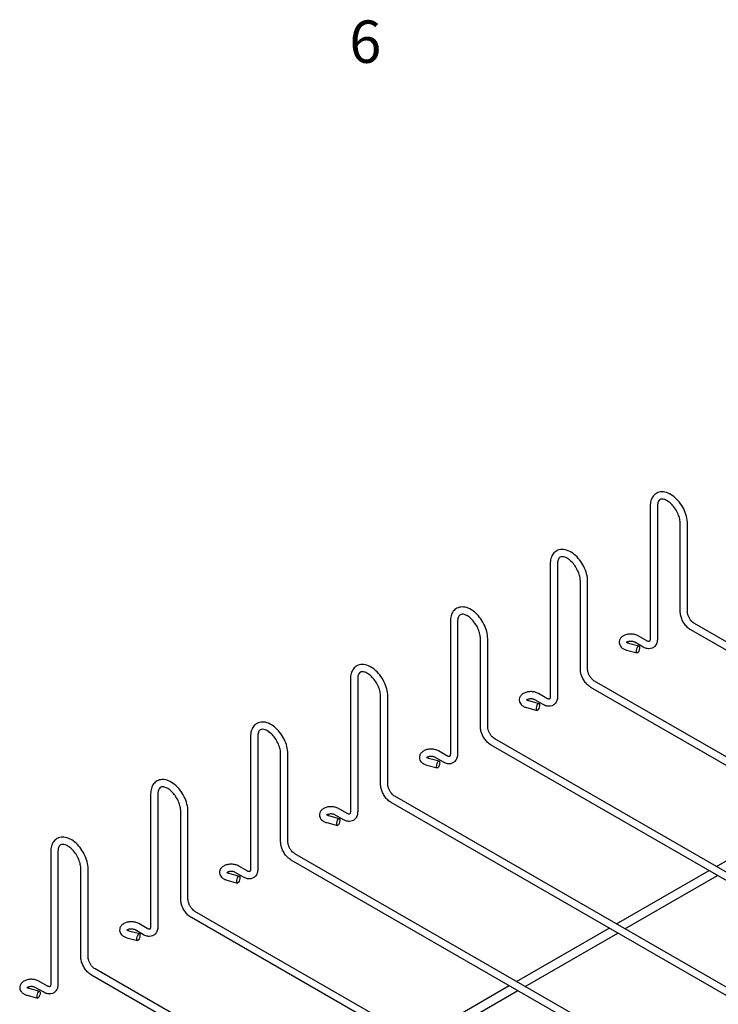
# Model space of a CAD drawing. Units: inches. Extents: x 1 to 170, y 3 to 107.
# Drawn here: x 43 to 63, y 79 to 107 of the extents above; entities that cross this region are included whole.
import ezdxf

# ---------------------------------------------------------------- set-up
doc = ezdxf.new("R2010")
doc.units = ezdxf.units.IN
doc.header["$LTSCALE"] = 5
doc.header["$MEASUREMENT"] = 0
doc.layers.add('Border (ANSI)', color=7, linetype='Continuous', lineweight=25)
doc.layers.add('Visible (ANSI)', color=7, linetype='Continuous', lineweight=25)
doc.styles.add('Note Text (ANSI)', font='arial.ttf')

# ---------------------------------------------------------------- blocks, each defined once
blk = doc.blocks.new('Borders Default Border')
at = {"layer": 'Border (ANSI)', "insert": (10.545, 21.036), "char_height": 0.24, "attachment_point": 7, "style": 'Note Text (ANSI)'}
blk.add_mtext('6', dxfattribs=at)

msp = doc.modelspace()

# ---------------------------------------------------------------- linework, layer by layer
at = {"layer": 'Visible (ANSI)'}
for p, q in [((61.244, 93.0014), (61.244, 89.2489)), ((61.449, 93.0014), (61.449, 89.2489)), ((62.096, 90.0214), (62.096, 92.5108)), ((62.301, 90.0214), (62.301, 92.5108)), ((58.4156, 91.3726), (58.4156, 87.6201)), ((58.6206, 91.3726), (58.6206, 87.6201)), ((59.2676, 88.3926), (59.2676, 90.882)), ((59.4726, 88.3926), (59.4726, 90.882)), ((55.5871, 89.7439), (55.5871, 85.9913)), ((55.7921, 89.7439), (55.7921, 85.9913)), ((72.28, 83.8094), (62.3966, 89.5008)), ((72.6151, 83.8529), (62.4989, 89.6785)), ((56.4391, 86.7638), (56.4391, 89.2532)), ((56.6441, 86.7638), (56.6441, 89.2532)), ((61.1484, 89.193), (60.9079, 89.3315)), ((60.5734, 88.9323), (60.8726, 88.8521)), ((60.6265, 89.1303), (60.9257, 89.0501)), ((61.0461, 89.0154), (60.8056, 89.1539)), ((52.7587, 88.1151), (52.7587, 84.3625)), ((52.9637, 88.1151), (52.9637, 84.3625)), ((69.4515, 82.1806), (59.5682, 87.872)), ((69.7867, 82.2242), (59.6705, 88.0497)), ((53.6107, 85.135), (53.6107, 87.6244)), ((53.8157, 85.135), (53.8157, 87.6244)), ((58.2177, 87.3866), (57.9772, 87.5251)), ((58.32, 87.5642), (58.0795, 87.7027)), ((57.745, 87.3035), (58.0442, 87.2233)), ((57.798, 87.5015), (58.0972, 87.4213)), ((49.9303, 86.4863), (49.9303, 82.7337)), ((50.1353, 86.4863), (50.1353, 82.7337)), ((66.9582, 80.5954), (56.842, 86.4209)), ((66.6231, 80.5518), (56.7397, 86.2432)), ((50.7823, 83.5062), (50.7823, 85.9957)), ((50.9873, 83.5062), (50.9873, 85.9957)), ((54.9696, 85.8727), (55.2688, 85.7926)), ((55.3892, 85.7578), (55.1488, 85.8963)), ((55.4915, 85.9355), (55.2511, 86.0739)), ((54.9166, 85.6747), (55.2158, 85.5945)), ((47.1019, 84.8575), (47.1019, 81.1049)), ((47.3069, 84.8575), (47.3069, 81.1049)), ((64.1298, 78.9666), (54.0136, 84.7921)), ((63.7947, 78.923), (53.9113, 84.6145)), ((47.9539, 81.8774), (47.9539, 84.3669)), ((48.1589, 81.8774), (48.1589, 84.3669)), ((52.1412, 84.2439), (52.4404, 84.1638)), ((52.5608, 84.129), (52.3203, 84.2675)), ((52.6631, 84.3067), (52.4226, 84.4452)), ((63.1185, 82.8065), (65.7415, 84.317)), ((52.0881, 84.0459), (52.3873, 83.9658)), ((44.2734, 83.2287), (44.2734, 79.4762)), ((44.4784, 83.2287), (44.4784, 79.4762)), ((61.3014, 77.3378), (51.1852, 83.1633)), ((49.8347, 82.6779), (49.5942, 82.8164)), ((60.9663, 77.2942), (51.0829, 82.9857)), ((45.1254, 80.2487), (45.1254, 82.7381)), ((45.3304, 80.2487), (45.3304, 82.7381)), ((49.3127, 82.6151), (49.612, 82.535)), ((49.7324, 82.5002), (49.4919, 82.6387)), ((60.2901, 81.1777), (62.9131, 82.6882)), ((60.5305, 81.0393), (63.1536, 82.5498)), ((49.2597, 82.4171), (49.5589, 82.337)), ((58.4729, 75.709), (48.3568, 81.5345)), ((47.0063, 81.0491), (46.7658, 81.1876)), ((58.1378, 75.6654), (48.2545, 81.3569)), ((46.4843, 80.9864), (46.7835, 80.9062)), ((46.904, 80.8715), (46.6635, 81.01)), ((57.4616, 79.549), (60.0847, 81.0595)), ((57.7021, 79.4105), (60.3251, 80.921)), ((46.4313, 80.7883), (46.7305, 80.7082)), ((55.3094, 74.0367), (45.426, 79.7281)), ((55.6445, 74.0802), (45.5283, 79.9058)), ((44.1778, 79.4203), (43.9373, 79.5588)), ((43.6559, 79.3576), (43.9551, 79.2774)), ((44.0755, 79.2427), (43.835, 79.3812)), ((54.6332, 77.9202), (57.2562, 79.4307)), ((54.8737, 77.7817), (57.4967, 79.2922)), ((43.6028, 79.1596), (43.9021, 79.0794))]:
    msp.add_line(p, q, dxfattribs=at)
for centre in [(60.8991, 88.9511), (58.0707, 87.3223), (55.2423, 85.6935), (52.4139, 84.0648), (49.5854, 82.436), (46.757, 80.8072), (43.9286, 79.1784)]:
    msp.add_ellipse(centre, major_axis=(0.0265, 0.099), ratio=0.3448501, dxfattribs=at)
for points, knots in [([(62.301, 92.5108), (62.301, 92.5774), (62.2911, 92.6472), (62.2543, 92.7872), (62.2274, 92.8575), (62.1598, 92.9917), (62.1192, 93.0558), (62.0278, 93.1723), (61.9769, 93.2247), (61.8684, 93.313), (61.8107, 93.3488), (61.6931, 93.3971), (61.633, 93.4102), (61.523, 93.4075), (61.4729, 93.3952), (61.3895, 93.3504), (61.3553, 93.3206), (61.2988, 93.247), (61.2777, 93.2024), (61.2503, 93.1064), (61.244, 93.0549), (61.244, 93.0014)], [3.1415927, 3.1415927, 3.1415927, 3.1415927, 3.4854728, 3.4854728, 3.8285348, 3.8285348, 4.1686486, 4.1686486, 4.50964, 4.50964, 4.8542468, 4.8542468, 5.1914172, 5.1914172, 5.4786784, 5.4786784, 5.7320997, 5.7320997, 6.0072152, 6.0072152, 6.2831853, 6.2831853, 6.2831853, 6.2831853]), ([(62.096, 92.5108), (62.096, 92.5493), (62.0911, 92.5925), (62.0708, 92.6838), (62.0552, 92.7321), (62.0141, 92.8285), (61.9885, 92.8765), (61.9301, 92.9665), (61.8973, 93.0084), (61.8286, 93.0813), (61.7928, 93.1123), (61.7234, 93.1606), (61.6897, 93.178), (61.629, 93.1998), (61.6021, 93.2042), (61.5542, 93.2034), (61.5353, 93.1974), (61.5057, 93.1784), (61.4935, 93.1663), (61.469, 93.1262), (61.4577, 93.0949), (61.4502, 93.0386), (61.449, 93.0206), (61.449, 93.0014)], [3.1415927, 3.1415927, 3.1415927, 3.1415927, 3.427973, 3.427973, 3.7203353, 3.7203353, 4.017341, 4.017341, 4.3151302, 4.3151302, 4.6095895, 4.6095895, 4.8977743, 4.8977743, 5.185266, 5.185266, 5.5225854, 5.5225854, 5.8012634, 5.8012634, 6.1407518, 6.1407518, 6.2831853, 6.2831853, 6.2831853, 6.2831853]), ([(59.4726, 90.882), (59.4726, 90.9486), (59.4627, 91.0184), (59.4259, 91.1584), (59.399, 91.2287), (59.3313, 91.3629), (59.2907, 91.427), (59.1993, 91.5435), (59.1485, 91.596), (59.04, 91.6843), (58.9822, 91.72), (58.8646, 91.7683), (58.8046, 91.7814), (58.6946, 91.7787), (58.6445, 91.7664), (58.5611, 91.7216), (58.5268, 91.6919), (58.4704, 91.6182), (58.4493, 91.5736), (58.4219, 91.4776), (58.4156, 91.4261), (58.4156, 91.3726)], [3.1415927, 3.1415927, 3.1415927, 3.1415927, 3.4854728, 3.4854728, 3.8285348, 3.8285348, 4.1686486, 4.1686486, 4.50964, 4.50964, 4.8542468, 4.8542468, 5.1914172, 5.1914172, 5.4786784, 5.4786784, 5.7320997, 5.7320997, 6.0072152, 6.0072152, 6.2831853, 6.2831853, 6.2831853, 6.2831853]), ([(59.2676, 90.882), (59.2676, 90.9206), (59.2627, 90.9637), (59.2424, 91.0551), (59.2268, 91.1034), (59.1857, 91.1997), (59.1601, 91.2477), (59.1017, 91.3377), (59.0688, 91.3796), (59.0002, 91.4525), (58.9644, 91.4835), (58.8949, 91.5318), (58.8613, 91.5492), (58.8006, 91.571), (58.7737, 91.5754), (58.7258, 91.5746), (58.7069, 91.5686), (58.6773, 91.5496), (58.6651, 91.5376), (58.6406, 91.4975), (58.6293, 91.4662), (58.6218, 91.4099), (58.6206, 91.3918), (58.6206, 91.3726)], [3.1415927, 3.1415927, 3.1415927, 3.1415927, 3.427973, 3.427973, 3.7203353, 3.7203353, 4.017341, 4.017341, 4.3151302, 4.3151302, 4.6095895, 4.6095895, 4.8977743, 4.8977743, 5.185266, 5.185266, 5.5225854, 5.5225854, 5.8012634, 5.8012634, 6.1407518, 6.1407518, 6.2831853, 6.2831853, 6.2831853, 6.2831853]), ([(56.6441, 89.2532), (56.6441, 89.3198), (56.6343, 89.3896), (56.5975, 89.5296), (56.5705, 89.5999), (56.5029, 89.7342), (56.4623, 89.7982), (56.3709, 89.9147), (56.3201, 89.9672), (56.2116, 90.0555), (56.1538, 90.0912), (56.0362, 90.1395), (55.9762, 90.1526), (55.8662, 90.1499), (55.8161, 90.1376), (55.7326, 90.0928), (55.6984, 90.0631), (55.642, 89.9894), (55.6209, 89.9448), (55.5935, 89.8488), (55.5871, 89.7973), (55.5871, 89.7439)], [3.1415927, 3.1415927, 3.1415927, 3.1415927, 3.4854728, 3.4854728, 3.8285348, 3.8285348, 4.1686486, 4.1686486, 4.50964, 4.50964, 4.8542468, 4.8542468, 5.1914172, 5.1914172, 5.4786784, 5.4786784, 5.7320997, 5.7320997, 6.0072152, 6.0072152, 6.2831853, 6.2831853, 6.2831853, 6.2831853]), ([(56.4391, 89.2532), (56.4391, 89.2918), (56.4343, 89.3349), (56.414, 89.4263), (56.3984, 89.4746), (56.3573, 89.5709), (56.3317, 89.6189), (56.2732, 89.7089), (56.2404, 89.7509), (56.1717, 89.8237), (56.1359, 89.8547), (56.0665, 89.903), (56.0329, 89.9205), (55.9722, 89.9423), (55.9452, 89.9466), (55.8974, 89.9459), (55.8785, 89.9398), (55.8488, 89.9208), (55.8367, 89.9088), (55.8121, 89.8687), (55.8009, 89.8374), (55.7933, 89.7811), (55.7921, 89.763), (55.7921, 89.7439)], [3.1415927, 3.1415927, 3.1415927, 3.1415927, 3.427973, 3.427973, 3.7203353, 3.7203353, 4.017341, 4.017341, 4.3151302, 4.3151302, 4.6095895, 4.6095895, 4.8977743, 4.8977743, 5.185266, 5.185266, 5.5225854, 5.5225854, 5.8012634, 5.8012634, 6.1407518, 6.1407518, 6.2831853, 6.2831853, 6.2831853, 6.2831853]), ([(62.3966, 89.5008), (62.3624, 89.5205), (62.3301, 89.5453), (62.27, 89.6024), (62.2423, 89.6349), (62.1928, 89.705), (62.171, 89.7426), (62.135, 89.8206), (62.1208, 89.8608), (62.1013, 89.9415), (62.096, 89.9819), (62.096, 90.0214)], [4.712389, 4.712389, 4.712389, 4.712389, 5.0265482, 5.0265482, 5.3407075, 5.3407075, 5.6548668, 5.6548668, 5.969026, 5.969026, 6.2831853, 6.2831853, 6.2831853, 6.2831853]), ([(62.4989, 89.6785), (62.4841, 89.687), (62.4681, 89.6985), (62.4351, 89.7275), (62.4183, 89.7452), (62.386, 89.7854), (62.3707, 89.8081), (62.3439, 89.8557), (62.3325, 89.8807), (62.3149, 89.9296), (62.3086, 89.9535), (62.3023, 89.9921), (62.301, 90.0076), (62.301, 90.0214)], [4.712389, 4.712389, 4.712389, 4.712389, 4.9701017, 4.9701017, 5.2393349, 5.2393349, 5.5174825, 5.5174825, 5.7985324, 5.7985324, 6.0757584, 6.0757584, 6.2831853, 6.2831853, 6.2831853, 6.2831853]), ([(60.9079, 89.3315), (60.8789, 89.3482), (60.8472, 89.3605), (60.7801, 89.3777), (60.7446, 89.3825), (60.6737, 89.3843), (60.6384, 89.3815), (60.5697, 89.3683), (60.5365, 89.3578), (60.4749, 89.3282), (60.4464, 89.3091), (60.4025, 89.2631), (60.3856, 89.2377), (60.3681, 89.1863), (60.3647, 89.1622), (60.3677, 89.1162), (60.3734, 89.0946), (60.392, 89.0532), (60.4056, 89.034), (60.4408, 88.9965), (60.4636, 88.9798), (60.5147, 88.9514), (60.5434, 88.9403), (60.5734, 88.9323)], [4.712389, 4.712389, 4.712389, 4.712389, 5.0782808, 5.0782808, 5.4522243, 5.4522243, 5.8210718, 5.8210718, 6.1932721, 6.1932721, 6.565763, 6.565763, 6.8748455, 6.8748455, 7.106348, 7.106348, 7.322064, 7.322064, 7.5648636, 7.5648636, 7.8721061, 7.8721061, 8.2039383, 8.2039383, 8.2039383, 8.2039383]), ([(61.449, 89.2489), (61.449, 89.2094), (61.4437, 89.1707), (61.4194, 89.0982), (61.4002, 89.064), (61.3516, 89.014), (61.3253, 88.9962), (61.2691, 88.9735), (61.2396, 88.9682), (61.1769, 88.9677), (61.1437, 88.974), (61.0894, 88.9929), (61.0674, 89.0031), (61.0461, 89.0154)], [3.1415927, 3.1415927, 3.1415927, 3.1415927, 3.4557519, 3.4557519, 3.7661251, 3.7661251, 4.009613, 4.009613, 4.2443091, 4.2443091, 4.5169395, 4.5169395, 4.712389, 4.712389, 4.712389, 4.712389]), ([(61.244, 89.2489), (61.244, 89.2317), (61.242, 89.2172), (61.2362, 89.1951), (61.2325, 89.1877), (61.2258, 89.1778), (61.2236, 89.1765), (61.2184, 89.174), (61.2144, 89.1726), (61.1974, 89.1734), (61.1852, 89.1758), (61.1636, 89.1849), (61.1562, 89.1886), (61.1484, 89.193)], [3.1415927, 3.1415927, 3.1415927, 3.1415927, 3.3994584, 3.3994584, 3.6569547, 3.6569547, 3.9711139, 3.9711139, 4.2852732, 4.2852732, 4.5772361, 4.5772361, 4.712389, 4.712389, 4.712389, 4.712389]), ([(60.5688, 89.16), (60.5688, 89.16), (60.5688, 89.16), (60.5692, 89.1593), (60.5711, 89.157), (60.5783, 89.1511), (60.5833, 89.1477), (60.5965, 89.1407), (60.6048, 89.1371), (60.6182, 89.1326), (60.6223, 89.1314), (60.6265, 89.1303)], [7.41058493, 7.41058493, 7.41058493, 7.41058493, 7.44928314, 7.44928314, 7.6841305, 7.6841305, 7.89411053, 7.89411053, 8.1150791, 8.1150791, 8.20393835, 8.20393835, 8.20393835, 8.20393835]), ([(60.8056, 89.1539), (60.7995, 89.1574), (60.7918, 89.161), (60.7732, 89.1678), (60.7621, 89.171), (60.7375, 89.1759), (60.7239, 89.1776), (60.6956, 89.1789), (60.6811, 89.1785), (60.6531, 89.1757), (60.6397, 89.1733), (60.616, 89.1671), (60.6056, 89.1633), (60.5901, 89.1563), (60.5844, 89.153), (60.5801, 89.1501)], [4.712389, 4.712389, 4.712389, 4.712389, 4.9304283, 4.9304283, 5.1650785, 5.1650785, 5.4141917, 5.4141917, 5.6706905, 5.6706905, 5.9255532, 5.9255532, 6.1695899, 6.1695899, 6.363835, 6.363835, 6.363835, 6.363835]), ([(53.8157, 87.6244), (53.8157, 87.6911), (53.8058, 87.7608), (53.769, 87.9008), (53.7421, 87.9711), (53.6745, 88.1054), (53.6339, 88.1694), (53.5425, 88.2859), (53.4917, 88.3384), (53.3831, 88.4267), (53.3254, 88.4624), (53.2078, 88.5107), (53.1477, 88.5238), (53.0378, 88.5211), (52.9877, 88.5088), (52.9042, 88.464), (52.87, 88.4343), (52.8136, 88.3606), (52.7924, 88.316), (52.7651, 88.22), (52.7587, 88.1685), (52.7587, 88.1151)], [3.1415927, 3.1415927, 3.1415927, 3.1415927, 3.4854728, 3.4854728, 3.8285348, 3.8285348, 4.1686486, 4.1686486, 4.50964, 4.50964, 4.8542468, 4.8542468, 5.1914172, 5.1914172, 5.4786784, 5.4786784, 5.7320997, 5.7320997, 6.0072152, 6.0072152, 6.2831853, 6.2831853, 6.2831853, 6.2831853]), ([(59.5682, 87.872), (59.534, 87.8917), (59.5017, 87.9165), (59.4416, 87.9736), (59.4138, 88.0061), (59.3643, 88.0762), (59.3426, 88.1138), (59.3066, 88.1918), (59.2924, 88.2321), (59.2729, 88.3127), (59.2676, 88.3531), (59.2676, 88.3926)], [4.712389, 4.712389, 4.712389, 4.712389, 5.0265482, 5.0265482, 5.3407075, 5.3407075, 5.6548668, 5.6548668, 5.969026, 5.969026, 6.2831853, 6.2831853, 6.2831853, 6.2831853]), ([(59.6705, 88.0497), (59.6557, 88.0582), (59.6396, 88.0697), (59.6067, 88.0987), (59.5898, 88.1164), (59.5576, 88.1567), (59.5423, 88.1793), (59.5155, 88.227), (59.5041, 88.2519), (59.4864, 88.3008), (59.4802, 88.3247), (59.4738, 88.3633), (59.4726, 88.3788), (59.4726, 88.3926)], [4.712389, 4.712389, 4.712389, 4.712389, 4.9701017, 4.9701017, 5.2393349, 5.2393349, 5.5174825, 5.5174825, 5.7985324, 5.7985324, 6.0757584, 6.0757584, 6.2831853, 6.2831853, 6.2831853, 6.2831853]), ([(53.6107, 87.6244), (53.6107, 87.663), (53.6058, 87.7061), (53.5856, 87.7975), (53.5699, 87.8458), (53.5289, 87.9421), (53.5032, 87.9902), (53.4448, 88.0802), (53.412, 88.1221), (53.3433, 88.1949), (53.3075, 88.226), (53.2381, 88.2742), (53.2045, 88.2917), (53.1437, 88.3135), (53.1168, 88.3178), (53.069, 88.3171), (53.0501, 88.311), (53.0204, 88.292), (53.0082, 88.28), (52.9837, 88.2399), (52.9724, 88.2086), (52.9649, 88.1523), (52.9637, 88.1342), (52.9637, 88.1151)], [3.1415927, 3.1415927, 3.1415927, 3.1415927, 3.427973, 3.427973, 3.7203353, 3.7203353, 4.017341, 4.017341, 4.3151302, 4.3151302, 4.6095895, 4.6095895, 4.8977743, 4.8977743, 5.185266, 5.185266, 5.5225854, 5.5225854, 5.8012634, 5.8012634, 6.1407518, 6.1407518, 6.2831853, 6.2831853, 6.2831853, 6.2831853]), ([(58.0795, 87.7027), (58.0505, 87.7194), (58.0188, 87.7317), (57.9517, 87.7489), (57.9162, 87.7537), (57.8453, 87.7555), (57.8099, 87.7527), (57.7413, 87.7395), (57.7081, 87.729), (57.6465, 87.6994), (57.618, 87.6803), (57.5741, 87.6343), (57.5572, 87.6089), (57.5397, 87.5575), (57.5363, 87.5334), (57.5393, 87.4875), (57.545, 87.4658), (57.5636, 87.4244), (57.5772, 87.4052), (57.6124, 87.3678), (57.6352, 87.351), (57.6863, 87.3226), (57.715, 87.3115), (57.745, 87.3035)], [4.712389, 4.712389, 4.712389, 4.712389, 5.0782808, 5.0782808, 5.4522243, 5.4522243, 5.8210718, 5.8210718, 6.1932721, 6.1932721, 6.565763, 6.565763, 6.8748455, 6.8748455, 7.106348, 7.106348, 7.322064, 7.322064, 7.5648636, 7.5648636, 7.8721061, 7.8721061, 8.2039383, 8.2039383, 8.2039383, 8.2039383]), ([(57.7403, 87.5312), (57.7403, 87.5312), (57.7404, 87.5312), (57.7408, 87.5305), (57.7426, 87.5282), (57.7499, 87.5223), (57.7548, 87.5189), (57.7681, 87.5119), (57.7764, 87.5083), (57.7898, 87.5038), (57.7938, 87.5026), (57.798, 87.5015)], [7.41058493, 7.41058493, 7.41058493, 7.41058493, 7.44928314, 7.44928314, 7.6841305, 7.6841305, 7.89411053, 7.89411053, 8.1150791, 8.1150791, 8.20393835, 8.20393835, 8.20393835, 8.20393835]), ([(57.9772, 87.5251), (57.9711, 87.5286), (57.9634, 87.5322), (57.9448, 87.5391), (57.9337, 87.5422), (57.9091, 87.5471), (57.8954, 87.5488), (57.8672, 87.5501), (57.8526, 87.5498), (57.8246, 87.5469), (57.8112, 87.5445), (57.7875, 87.5383), (57.7771, 87.5346), (57.7617, 87.5275), (57.756, 87.5242), (57.7516, 87.5213)], [4.712389, 4.712389, 4.712389, 4.712389, 4.9304283, 4.9304283, 5.1650785, 5.1650785, 5.4141917, 5.4141917, 5.6706905, 5.6706905, 5.9255532, 5.9255532, 6.1695899, 6.1695899, 6.363835, 6.363835, 6.363835, 6.363835]), ([(58.6206, 87.6201), (58.6206, 87.5806), (58.6153, 87.542), (58.591, 87.4694), (58.5717, 87.4352), (58.5231, 87.3852), (58.4969, 87.3674), (58.4407, 87.3448), (58.4112, 87.3394), (58.3484, 87.3389), (58.3153, 87.3452), (58.2609, 87.3641), (58.2389, 87.3744), (58.2177, 87.3866)], [3.1415927, 3.1415927, 3.1415927, 3.1415927, 3.4557519, 3.4557519, 3.7661251, 3.7661251, 4.009613, 4.009613, 4.2443091, 4.2443091, 4.5169395, 4.5169395, 4.712389, 4.712389, 4.712389, 4.712389]), ([(58.4156, 87.6201), (58.4156, 87.6029), (58.4136, 87.5884), (58.4078, 87.5663), (58.4041, 87.5589), (58.3973, 87.549), (58.3952, 87.5477), (58.39, 87.5452), (58.386, 87.5438), (58.3689, 87.5446), (58.3568, 87.5471), (58.3351, 87.5561), (58.3277, 87.5598), (58.32, 87.5642)], [3.1415927, 3.1415927, 3.1415927, 3.1415927, 3.3994584, 3.3994584, 3.6569547, 3.6569547, 3.9711139, 3.9711139, 4.2852732, 4.2852732, 4.5772361, 4.5772361, 4.712389, 4.712389, 4.712389, 4.712389]), ([(50.9873, 85.9957), (50.9873, 86.0623), (50.9774, 86.132), (50.9406, 86.2721), (50.9137, 86.3423), (50.846, 86.4766), (50.8055, 86.5406), (50.7141, 86.6572), (50.6632, 86.7096), (50.5547, 86.7979), (50.4969, 86.8336), (50.3794, 86.8819), (50.3193, 86.8951), (50.2093, 86.8924), (50.1592, 86.8801), (50.0758, 86.8353), (50.0415, 86.8055), (49.9851, 86.7319), (49.964, 86.6872), (49.9366, 86.5913), (49.9303, 86.5397), (49.9303, 86.4863)], [3.1415927, 3.1415927, 3.1415927, 3.1415927, 3.4854728, 3.4854728, 3.8285348, 3.8285348, 4.1686486, 4.1686486, 4.50964, 4.50964, 4.8542468, 4.8542468, 5.1914172, 5.1914172, 5.4786784, 5.4786784, 5.7320997, 5.7320997, 6.0072152, 6.0072152, 6.2831853, 6.2831853, 6.2831853, 6.2831853]), ([(50.7823, 85.9957), (50.7823, 86.0342), (50.7774, 86.0773), (50.7571, 86.1687), (50.7415, 86.217), (50.7004, 86.3134), (50.6748, 86.3614), (50.6164, 86.4514), (50.5835, 86.4933), (50.5149, 86.5662), (50.4791, 86.5972), (50.4097, 86.6454), (50.376, 86.6629), (50.3153, 86.6847), (50.2884, 86.689), (50.2405, 86.6883), (50.2216, 86.6822), (50.192, 86.6633), (50.1798, 86.6512), (50.1553, 86.6111), (50.144, 86.5798), (50.1365, 86.5235), (50.1353, 86.5055), (50.1353, 86.4863)], [3.1415927, 3.1415927, 3.1415927, 3.1415927, 3.427973, 3.427973, 3.7203353, 3.7203353, 4.017341, 4.017341, 4.3151302, 4.3151302, 4.6095895, 4.6095895, 4.8977743, 4.8977743, 5.185266, 5.185266, 5.5225854, 5.5225854, 5.8012634, 5.8012634, 6.1407518, 6.1407518, 6.2831853, 6.2831853, 6.2831853, 6.2831853]), ([(56.7397, 86.2432), (56.7056, 86.2629), (56.6733, 86.2877), (56.6132, 86.3449), (56.5854, 86.3773), (56.5359, 86.4474), (56.5142, 86.4851), (56.4782, 86.563), (56.464, 86.6033), (56.4445, 86.6839), (56.4391, 86.7243), (56.4391, 86.7638)], [4.712389, 4.712389, 4.712389, 4.712389, 5.0265482, 5.0265482, 5.3407075, 5.3407075, 5.6548668, 5.6548668, 5.969026, 5.969026, 6.2831853, 6.2831853, 6.2831853, 6.2831853]), ([(56.842, 86.4209), (56.8273, 86.4294), (56.8112, 86.4409), (56.7783, 86.4699), (56.7614, 86.4876), (56.7292, 86.5279), (56.7139, 86.5505), (56.6871, 86.5982), (56.6756, 86.6232), (56.658, 86.6721), (56.6518, 86.696), (56.6454, 86.7345), (56.6441, 86.75), (56.6441, 86.7638)], [4.712389, 4.712389, 4.712389, 4.712389, 4.9701017, 4.9701017, 5.2393349, 5.2393349, 5.5174825, 5.5174825, 5.7985324, 5.7985324, 6.0757584, 6.0757584, 6.2831853, 6.2831853, 6.2831853, 6.2831853]), ([(55.2511, 86.0739), (55.2221, 86.0906), (55.1904, 86.1029), (55.1233, 86.1201), (55.0878, 86.1249), (55.0169, 86.1267), (54.9815, 86.1239), (54.9129, 86.1107), (54.8796, 86.1002), (54.8181, 86.0707), (54.7896, 86.0516), (54.7457, 86.0056), (54.7288, 85.9802), (54.7113, 85.9287), (54.7079, 85.9046), (54.7109, 85.8587), (54.7166, 85.8371), (54.7352, 85.7957), (54.7488, 85.7764), (54.784, 85.739), (54.8068, 85.7222), (54.8579, 85.6938), (54.8866, 85.6827), (54.9166, 85.6747)], [4.712389, 4.712389, 4.712389, 4.712389, 5.0782808, 5.0782808, 5.4522243, 5.4522243, 5.8210718, 5.8210718, 6.1932721, 6.1932721, 6.565763, 6.565763, 6.8748455, 6.8748455, 7.106348, 7.106348, 7.322064, 7.322064, 7.5648636, 7.5648636, 7.8721061, 7.8721061, 8.2039383, 8.2039383, 8.2039383, 8.2039383]), ([(54.9119, 85.9024), (54.9119, 85.9024), (54.9119, 85.9024), (54.9124, 85.9017), (54.9142, 85.8994), (54.9214, 85.8935), (54.9264, 85.8901), (54.9396, 85.8831), (54.948, 85.8795), (54.9614, 85.875), (54.9654, 85.8738), (54.9696, 85.8727)], [7.41058493, 7.41058493, 7.41058493, 7.41058493, 7.44928314, 7.44928314, 7.6841305, 7.6841305, 7.89411053, 7.89411053, 8.1150791, 8.1150791, 8.20393835, 8.20393835, 8.20393835, 8.20393835]), ([(55.1488, 85.8963), (55.1426, 85.8998), (55.1349, 85.9035), (55.1164, 85.9103), (55.1053, 85.9134), (55.0807, 85.9183), (55.067, 85.92), (55.0388, 85.9213), (55.0242, 85.921), (54.9962, 85.9182), (54.9828, 85.9157), (54.9591, 85.9095), (54.9487, 85.9058), (54.9333, 85.8987), (54.9276, 85.8954), (54.9232, 85.8925)], [4.712389, 4.712389, 4.712389, 4.712389, 4.9304283, 4.9304283, 5.1650785, 5.1650785, 5.4141917, 5.4141917, 5.6706905, 5.6706905, 5.9255532, 5.9255532, 6.1695899, 6.1695899, 6.363835, 6.363835, 6.363835, 6.363835]), ([(55.7921, 85.9913), (55.7921, 85.9518), (55.7869, 85.9132), (55.7625, 85.8406), (55.7433, 85.8064), (55.6947, 85.7564), (55.6685, 85.7386), (55.6123, 85.716), (55.5828, 85.7106), (55.52, 85.7101), (55.4869, 85.7164), (55.4325, 85.7353), (55.4105, 85.7456), (55.3892, 85.7578)], [3.1415927, 3.1415927, 3.1415927, 3.1415927, 3.4557519, 3.4557519, 3.7661251, 3.7661251, 4.009613, 4.009613, 4.2443091, 4.2443091, 4.5169395, 4.5169395, 4.712389, 4.712389, 4.712389, 4.712389]), ([(55.5871, 85.9913), (55.5871, 85.9741), (55.5852, 85.9596), (55.5794, 85.9376), (55.5757, 85.9301), (55.5689, 85.9202), (55.5667, 85.9189), (55.5616, 85.9164), (55.5576, 85.915), (55.5405, 85.9158), (55.5284, 85.9183), (55.5067, 85.9273), (55.4993, 85.931), (55.4915, 85.9355)], [3.1415927, 3.1415927, 3.1415927, 3.1415927, 3.3994584, 3.3994584, 3.6569547, 3.6569547, 3.9711139, 3.9711139, 4.2852732, 4.2852732, 4.5772361, 4.5772361, 4.712389, 4.712389, 4.712389, 4.712389]), ([(48.1589, 84.3669), (48.1589, 84.4335), (48.149, 84.5032), (48.1122, 84.6433), (48.0852, 84.7135), (48.0176, 84.8478), (47.977, 84.9118), (47.8856, 85.0284), (47.8348, 85.0808), (47.7263, 85.1691), (47.6685, 85.2049), (47.5509, 85.2532), (47.4909, 85.2663), (47.3809, 85.2636), (47.3308, 85.2513), (47.2473, 85.2065), (47.2131, 85.1767), (47.1567, 85.1031), (47.1356, 85.0584), (47.1082, 84.9625), (47.1019, 84.911), (47.1019, 84.8575)], [3.1415927, 3.1415927, 3.1415927, 3.1415927, 3.4854728, 3.4854728, 3.8285348, 3.8285348, 4.1686486, 4.1686486, 4.50964, 4.50964, 4.8542468, 4.8542468, 5.1914172, 5.1914172, 5.4786784, 5.4786784, 5.7320997, 5.7320997, 6.0072152, 6.0072152, 6.2831853, 6.2831853, 6.2831853, 6.2831853]), ([(47.9539, 84.3669), (47.9539, 84.4054), (47.949, 84.4486), (47.9287, 84.5399), (47.9131, 84.5882), (47.872, 84.6846), (47.8464, 84.7326), (47.788, 84.8226), (47.7551, 84.8645), (47.6864, 84.9374), (47.6507, 84.9684), (47.5812, 85.0166), (47.5476, 85.0341), (47.4869, 85.0559), (47.46, 85.0603), (47.4121, 85.0595), (47.3932, 85.0534), (47.3635, 85.0345), (47.3514, 85.0224), (47.3269, 84.9823), (47.3156, 84.951), (47.3081, 84.8947), (47.3069, 84.8767), (47.3069, 84.8575)], [3.1415927, 3.1415927, 3.1415927, 3.1415927, 3.427973, 3.427973, 3.7203353, 3.7203353, 4.017341, 4.017341, 4.3151302, 4.3151302, 4.6095895, 4.6095895, 4.8977743, 4.8977743, 5.185266, 5.185266, 5.5225854, 5.5225854, 5.8012634, 5.8012634, 6.1407518, 6.1407518, 6.2831853, 6.2831853, 6.2831853, 6.2831853]), ([(53.9113, 84.6145), (53.8771, 84.6341), (53.8448, 84.6589), (53.7847, 84.7161), (53.757, 84.7485), (53.7075, 84.8186), (53.6857, 84.8563), (53.6498, 84.9342), (53.6355, 84.9745), (53.616, 85.0552), (53.6107, 85.0955), (53.6107, 85.135)], [4.712389, 4.712389, 4.712389, 4.712389, 5.0265482, 5.0265482, 5.3407075, 5.3407075, 5.6548668, 5.6548668, 5.969026, 5.969026, 6.2831853, 6.2831853, 6.2831853, 6.2831853]), ([(54.0136, 84.7921), (53.9988, 84.8006), (53.9828, 84.8121), (53.9499, 84.8411), (53.933, 84.8588), (53.9007, 84.8991), (53.8855, 84.9218), (53.8587, 84.9694), (53.8472, 84.9944), (53.8296, 85.0433), (53.8233, 85.0672), (53.817, 85.1057), (53.8157, 85.1212), (53.8157, 85.135)], [4.712389, 4.712389, 4.712389, 4.712389, 4.9701017, 4.9701017, 5.2393349, 5.2393349, 5.5174825, 5.5174825, 5.7985324, 5.7985324, 6.0757584, 6.0757584, 6.2831853, 6.2831853, 6.2831853, 6.2831853]), ([(52.4226, 84.4452), (52.3936, 84.4619), (52.362, 84.4741), (52.2949, 84.4913), (52.2594, 84.4961), (52.1885, 84.498), (52.1531, 84.4952), (52.0844, 84.4819), (52.0512, 84.4715), (51.9896, 84.4419), (51.9612, 84.4228), (51.9172, 84.3768), (51.9004, 84.3514), (51.8828, 84.3), (51.8794, 84.2758), (51.8824, 84.2299), (51.8881, 84.2083), (51.9068, 84.1669), (51.9203, 84.1476), (51.9556, 84.1102), (51.9784, 84.0934), (52.0295, 84.0651), (52.0582, 84.0539), (52.0881, 84.0459)], [4.712389, 4.712389, 4.712389, 4.712389, 5.0782808, 5.0782808, 5.4522243, 5.4522243, 5.8210718, 5.8210718, 6.1932721, 6.1932721, 6.565763, 6.565763, 6.8748455, 6.8748455, 7.106348, 7.106348, 7.322064, 7.322064, 7.5648636, 7.5648636, 7.8721061, 7.8721061, 8.2039383, 8.2039383, 8.2039383, 8.2039383]), ([(52.0835, 84.2737), (52.0835, 84.2737), (52.0835, 84.2736), (52.084, 84.273), (52.0858, 84.2707), (52.093, 84.2648), (52.098, 84.2614), (52.1112, 84.2543), (52.1196, 84.2507), (52.133, 84.2463), (52.137, 84.2451), (52.1412, 84.2439)], [7.41058493, 7.41058493, 7.41058493, 7.41058493, 7.44928314, 7.44928314, 7.6841305, 7.6841305, 7.89411053, 7.89411053, 8.1150791, 8.1150791, 8.20393835, 8.20393835, 8.20393835, 8.20393835]), ([(52.3203, 84.2675), (52.3142, 84.271), (52.3065, 84.2747), (52.2879, 84.2815), (52.2769, 84.2846), (52.2522, 84.2895), (52.2386, 84.2912), (52.2104, 84.2926), (52.1958, 84.2922), (52.1678, 84.2894), (52.1544, 84.2869), (52.1307, 84.2807), (52.1203, 84.277), (52.1049, 84.2699), (52.0992, 84.2667), (52.0948, 84.2637)], [4.712389, 4.712389, 4.712389, 4.712389, 4.9304283, 4.9304283, 5.1650785, 5.1650785, 5.4141917, 5.4141917, 5.6706905, 5.6706905, 5.9255532, 5.9255532, 6.1695899, 6.1695899, 6.363835, 6.363835, 6.363835, 6.363835]), ([(52.9637, 84.3625), (52.9637, 84.323), (52.9584, 84.2844), (52.9341, 84.2118), (52.9149, 84.1776), (52.8663, 84.1277), (52.84, 84.1099), (52.7838, 84.0872), (52.7544, 84.0818), (52.6916, 84.0813), (52.6584, 84.0876), (52.6041, 84.1065), (52.5821, 84.1168), (52.5608, 84.129)], [3.1415927, 3.1415927, 3.1415927, 3.1415927, 3.4557519, 3.4557519, 3.7661251, 3.7661251, 4.009613, 4.009613, 4.2443091, 4.2443091, 4.5169395, 4.5169395, 4.712389, 4.712389, 4.712389, 4.712389]), ([(52.7587, 84.3625), (52.7587, 84.3454), (52.7567, 84.3308), (52.7509, 84.3088), (52.7472, 84.3014), (52.7405, 84.2914), (52.7383, 84.2901), (52.7331, 84.2876), (52.7291, 84.2862), (52.7121, 84.2871), (52.7, 84.2895), (52.6783, 84.2986), (52.6709, 84.3022), (52.6631, 84.3067)], [3.1415927, 3.1415927, 3.1415927, 3.1415927, 3.3994584, 3.3994584, 3.6569547, 3.6569547, 3.9711139, 3.9711139, 4.2852732, 4.2852732, 4.5772361, 4.5772361, 4.712389, 4.712389, 4.712389, 4.712389]), ([(45.3304, 82.7381), (45.3304, 82.8047), (45.3206, 82.8745), (45.2837, 83.0145), (45.2568, 83.0848), (45.1892, 83.219), (45.1486, 83.2831), (45.0572, 83.3996), (45.0064, 83.452), (44.8978, 83.5403), (44.8401, 83.5761), (44.7225, 83.6244), (44.6624, 83.6375), (44.5525, 83.6348), (44.5024, 83.6225), (44.4189, 83.5777), (44.3847, 83.5479), (44.3283, 83.4743), (44.3072, 83.4297), (44.2798, 83.3337), (44.2734, 83.2822), (44.2734, 83.2287)], [3.1415927, 3.1415927, 3.1415927, 3.1415927, 3.4854728, 3.4854728, 3.8285348, 3.8285348, 4.1686486, 4.1686486, 4.50964, 4.50964, 4.8542468, 4.8542468, 5.1914172, 5.1914172, 5.4786784, 5.4786784, 5.7320997, 5.7320997, 6.0072152, 6.0072152, 6.2831853, 6.2831853, 6.2831853, 6.2831853]), ([(45.1254, 82.7381), (45.1254, 82.7766), (45.1206, 82.8198), (45.1003, 82.9111), (45.0847, 82.9594), (45.0436, 83.0558), (45.018, 83.1038), (44.9595, 83.1938), (44.9267, 83.2357), (44.858, 83.3086), (44.8222, 83.3396), (44.7528, 83.3879), (44.7192, 83.4053), (44.6585, 83.4271), (44.6315, 83.4315), (44.5837, 83.4307), (44.5648, 83.4247), (44.5351, 83.4057), (44.523, 83.3936), (44.4984, 83.3535), (44.4872, 83.3222), (44.4796, 83.2659), (44.4784, 83.2479), (44.4784, 83.2287)], [3.1415927, 3.1415927, 3.1415927, 3.1415927, 3.427973, 3.427973, 3.7203353, 3.7203353, 4.017341, 4.017341, 4.3151302, 4.3151302, 4.6095895, 4.6095895, 4.8977743, 4.8977743, 5.185266, 5.185266, 5.5225854, 5.5225854, 5.8012634, 5.8012634, 6.1407518, 6.1407518, 6.2831853, 6.2831853, 6.2831853, 6.2831853]), ([(51.0829, 82.9857), (51.0487, 83.0054), (51.0164, 83.0301), (50.9563, 83.0873), (50.9286, 83.1197), (50.8791, 83.1898), (50.8573, 83.2275), (50.8213, 83.3055), (50.8071, 83.3457), (50.7876, 83.4264), (50.7823, 83.4668), (50.7823, 83.5062)], [4.712389, 4.712389, 4.712389, 4.712389, 5.0265482, 5.0265482, 5.3407075, 5.3407075, 5.6548668, 5.6548668, 5.969026, 5.969026, 6.2831853, 6.2831853, 6.2831853, 6.2831853]), ([(51.1852, 83.1633), (51.1704, 83.1718), (51.1544, 83.1833), (51.1214, 83.2123), (51.1046, 83.2301), (51.0723, 83.2703), (51.057, 83.293), (51.0302, 83.3406), (51.0188, 83.3656), (51.0012, 83.4145), (50.9949, 83.4384), (50.9885, 83.477), (50.9873, 83.4924), (50.9873, 83.5062)], [4.712389, 4.712389, 4.712389, 4.712389, 4.9701017, 4.9701017, 5.2393349, 5.2393349, 5.5174825, 5.5174825, 5.7985324, 5.7985324, 6.0757584, 6.0757584, 6.2831853, 6.2831853, 6.2831853, 6.2831853]), ([(49.5942, 82.8164), (49.5652, 82.8331), (49.5335, 82.8453), (49.4664, 82.8626), (49.4309, 82.8673), (49.36, 82.8692), (49.3247, 82.8664), (49.256, 82.8531), (49.2228, 82.8427), (49.1612, 82.8131), (49.1327, 82.794), (49.0888, 82.748), (49.0719, 82.7226), (49.0544, 82.6712), (49.051, 82.647), (49.054, 82.6011), (49.0597, 82.5795), (49.0783, 82.5381), (49.0919, 82.5189), (49.1271, 82.4814), (49.1499, 82.4647), (49.201, 82.4363), (49.2297, 82.4252), (49.2597, 82.4171)], [4.712389, 4.712389, 4.712389, 4.712389, 5.0782808, 5.0782808, 5.4522243, 5.4522243, 5.8210718, 5.8210718, 6.1932721, 6.1932721, 6.565763, 6.565763, 6.8748455, 6.8748455, 7.106348, 7.106348, 7.322064, 7.322064, 7.5648636, 7.5648636, 7.8721061, 7.8721061, 8.2039383, 8.2039383, 8.2039383, 8.2039383]), ([(49.255, 82.6449), (49.255, 82.6449), (49.2551, 82.6448), (49.2555, 82.6442), (49.2573, 82.6419), (49.2646, 82.636), (49.2696, 82.6326), (49.2828, 82.6256), (49.2911, 82.6219), (49.3045, 82.6175), (49.3086, 82.6163), (49.3127, 82.6151)], [7.41058493, 7.41058493, 7.41058493, 7.41058493, 7.44928314, 7.44928314, 7.6841305, 7.6841305, 7.89411053, 7.89411053, 8.1150791, 8.1150791, 8.20393835, 8.20393835, 8.20393835, 8.20393835]), ([(49.4919, 82.6387), (49.4858, 82.6423), (49.4781, 82.6459), (49.4595, 82.6527), (49.4484, 82.6558), (49.4238, 82.6607), (49.4101, 82.6624), (49.3819, 82.6638), (49.3673, 82.6634), (49.3394, 82.6606), (49.3259, 82.6582), (49.3022, 82.6519), (49.2919, 82.6482), (49.2764, 82.6411), (49.2707, 82.6379), (49.2664, 82.6349)], [4.712389, 4.712389, 4.712389, 4.712389, 4.9304283, 4.9304283, 5.1650785, 5.1650785, 5.4141917, 5.4141917, 5.6706905, 5.6706905, 5.9255532, 5.9255532, 6.1695899, 6.1695899, 6.363835, 6.363835, 6.363835, 6.363835]), ([(50.1353, 82.7337), (50.1353, 82.6943), (50.13, 82.6556), (50.1057, 82.583), (50.0865, 82.5488), (50.0379, 82.4989), (50.0116, 82.4811), (49.9554, 82.4584), (49.9259, 82.4531), (49.8631, 82.4525), (49.83, 82.4589), (49.7757, 82.4777), (49.7537, 82.488), (49.7324, 82.5002)], [3.1415927, 3.1415927, 3.1415927, 3.1415927, 3.4557519, 3.4557519, 3.7661251, 3.7661251, 4.009613, 4.009613, 4.2443091, 4.2443091, 4.5169395, 4.5169395, 4.712389, 4.712389, 4.712389, 4.712389]), ([(49.9303, 82.7337), (49.9303, 82.7166), (49.9283, 82.702), (49.9225, 82.68), (49.9188, 82.6726), (49.912, 82.6627), (49.9099, 82.6613), (49.9047, 82.6588), (49.9007, 82.6574), (49.8837, 82.6583), (49.8715, 82.6607), (49.8498, 82.6698), (49.8424, 82.6734), (49.8347, 82.6779)], [3.1415927, 3.1415927, 3.1415927, 3.1415927, 3.3994584, 3.3994584, 3.6569547, 3.6569547, 3.9711139, 3.9711139, 4.2852732, 4.2852732, 4.5772361, 4.5772361, 4.712389, 4.712389, 4.712389, 4.712389]), ([(48.2545, 81.3569), (48.2203, 81.3766), (48.188, 81.4013), (48.1279, 81.4585), (48.1001, 81.4909), (48.0506, 81.561), (48.0289, 81.5987), (47.9929, 81.6767), (47.9787, 81.7169), (47.9592, 81.7976), (47.9539, 81.838), (47.9539, 81.8774)], [4.712389, 4.712389, 4.712389, 4.712389, 5.0265482, 5.0265482, 5.3407075, 5.3407075, 5.6548668, 5.6548668, 5.969026, 5.969026, 6.2831853, 6.2831853, 6.2831853, 6.2831853]), ([(48.3568, 81.5345), (48.342, 81.5431), (48.3259, 81.5546), (48.293, 81.5836), (48.2761, 81.6013), (48.2439, 81.6415), (48.2286, 81.6642), (48.2018, 81.7118), (48.1904, 81.7368), (48.1727, 81.7857), (48.1665, 81.8096), (48.1601, 81.8482), (48.1589, 81.8636), (48.1589, 81.8774)], [4.712389, 4.712389, 4.712389, 4.712389, 4.9701017, 4.9701017, 5.2393349, 5.2393349, 5.5174825, 5.5174825, 5.7985324, 5.7985324, 6.0757584, 6.0757584, 6.2831853, 6.2831853, 6.2831853, 6.2831853]), ([(46.7658, 81.1876), (46.7368, 81.2043), (46.7051, 81.2165), (46.638, 81.2338), (46.6025, 81.2385), (46.5316, 81.2404), (46.4962, 81.2376), (46.4276, 81.2244), (46.3944, 81.2139), (46.3328, 81.1843), (46.3043, 81.1652), (46.2604, 81.1192), (46.2435, 81.0938), (46.226, 81.0424), (46.2226, 81.0183), (46.2256, 80.9723), (46.2313, 80.9507), (46.2499, 80.9093), (46.2635, 80.8901), (46.2987, 80.8526), (46.3215, 80.8359), (46.3726, 80.8075), (46.4013, 80.7964), (46.4313, 80.7883)], [4.712389, 4.712389, 4.712389, 4.712389, 5.0782808, 5.0782808, 5.4522243, 5.4522243, 5.8210718, 5.8210718, 6.1932721, 6.1932721, 6.565763, 6.565763, 6.8748455, 6.8748455, 7.106348, 7.106348, 7.322064, 7.322064, 7.5648636, 7.5648636, 7.8721061, 7.8721061, 8.2039383, 8.2039383, 8.2039383, 8.2039383]), ([(46.4266, 81.0161), (46.4266, 81.0161), (46.4267, 81.0161), (46.4271, 81.0154), (46.4289, 81.0131), (46.4362, 81.0072), (46.4411, 81.0038), (46.4543, 80.9968), (46.4627, 80.9932), (46.4761, 80.9887), (46.4801, 80.9875), (46.4843, 80.9864)], [7.41058493, 7.41058493, 7.41058493, 7.41058493, 7.44928314, 7.44928314, 7.6841305, 7.6841305, 7.89411053, 7.89411053, 8.1150791, 8.1150791, 8.20393835, 8.20393835, 8.20393835, 8.20393835]), ([(46.6635, 81.01), (46.6574, 81.0135), (46.6497, 81.0171), (46.6311, 81.0239), (46.62, 81.0271), (46.5954, 81.032), (46.5817, 81.0336), (46.5535, 81.035), (46.5389, 81.0346), (46.5109, 81.0318), (46.4975, 81.0294), (46.4738, 81.0232), (46.4634, 81.0194), (46.448, 81.0124), (46.4423, 81.0091), (46.4379, 81.0061)], [4.712389, 4.712389, 4.712389, 4.712389, 4.9304283, 4.9304283, 5.1650785, 5.1650785, 5.4141917, 5.4141917, 5.6706905, 5.6706905, 5.9255532, 5.9255532, 6.1695899, 6.1695899, 6.363835, 6.363835, 6.363835, 6.363835]), ([(47.3069, 81.1049), (47.3069, 81.0655), (47.3016, 81.0268), (47.2773, 80.9543), (47.258, 80.9201), (47.2094, 80.8701), (47.1832, 80.8523), (47.127, 80.8296), (47.0975, 80.8243), (47.0347, 80.8237), (47.0016, 80.8301), (46.9472, 80.8489), (46.9252, 80.8592), (46.904, 80.8715)], [3.1415927, 3.1415927, 3.1415927, 3.1415927, 3.4557519, 3.4557519, 3.7661251, 3.7661251, 4.009613, 4.009613, 4.2443091, 4.2443091, 4.5169395, 4.5169395, 4.712389, 4.712389, 4.712389, 4.712389]), ([(47.1019, 81.1049), (47.1019, 81.0878), (47.0999, 81.0733), (47.0941, 81.0512), (47.0904, 81.0438), (47.0836, 81.0339), (47.0815, 81.0326), (47.0763, 81.0301), (47.0723, 81.0287), (47.0552, 81.0295), (47.0431, 81.0319), (47.0214, 81.041), (47.014, 81.0446), (47.0063, 81.0491)], [3.1415927, 3.1415927, 3.1415927, 3.1415927, 3.3994584, 3.3994584, 3.6569547, 3.6569547, 3.9711139, 3.9711139, 4.2852732, 4.2852732, 4.5772361, 4.5772361, 4.712389, 4.712389, 4.712389, 4.712389]), ([(45.426, 79.7281), (45.3919, 79.7478), (45.3595, 79.7726), (45.2995, 79.8297), (45.2717, 79.8622), (45.2222, 79.9323), (45.2005, 79.9699), (45.1645, 80.0479), (45.1503, 80.0882), (45.1308, 80.1688), (45.1254, 80.2092), (45.1254, 80.2487)], [4.712389, 4.712389, 4.712389, 4.712389, 5.0265482, 5.0265482, 5.3407075, 5.3407075, 5.6548668, 5.6548668, 5.969026, 5.969026, 6.2831853, 6.2831853, 6.2831853, 6.2831853]), ([(45.5283, 79.9058), (45.5136, 79.9143), (45.4975, 79.9258), (45.4646, 79.9548), (45.4477, 79.9725), (45.4155, 80.0127), (45.4002, 80.0354), (45.3734, 80.083), (45.3619, 80.108), (45.3443, 80.1569), (45.338, 80.1808), (45.3317, 80.2194), (45.3304, 80.2349), (45.3304, 80.2487)], [4.712389, 4.712389, 4.712389, 4.712389, 4.9701017, 4.9701017, 5.2393349, 5.2393349, 5.5174825, 5.5174825, 5.7985324, 5.7985324, 6.0757584, 6.0757584, 6.2831853, 6.2831853, 6.2831853, 6.2831853]), ([(43.9373, 79.5588), (43.9084, 79.5755), (43.8767, 79.5878), (43.8096, 79.605), (43.7741, 79.6098), (43.7032, 79.6116), (43.6678, 79.6088), (43.5992, 79.5956), (43.5659, 79.5851), (43.5044, 79.5555), (43.4759, 79.5364), (43.4319, 79.4904), (43.4151, 79.465), (43.3976, 79.4136), (43.3942, 79.3895), (43.3972, 79.3436), (43.4029, 79.3219), (43.4215, 79.2805), (43.4351, 79.2613), (43.4703, 79.2238), (43.4931, 79.2071), (43.5442, 79.1787), (43.5729, 79.1676), (43.6028, 79.1596)], [4.712389, 4.712389, 4.712389, 4.712389, 5.0782808, 5.0782808, 5.4522243, 5.4522243, 5.8210718, 5.8210718, 6.1932721, 6.1932721, 6.565763, 6.565763, 6.8748455, 6.8748455, 7.106348, 7.106348, 7.322064, 7.322064, 7.5648636, 7.5648636, 7.8721061, 7.8721061, 8.2039383, 8.2039383, 8.2039383, 8.2039383]), ([(44.4784, 79.4762), (44.4784, 79.4367), (44.4732, 79.3981), (44.4488, 79.3255), (44.4296, 79.2913), (44.381, 79.2413), (44.3548, 79.2235), (44.2986, 79.2008), (44.2691, 79.1955), (44.2063, 79.195), (44.1732, 79.2013), (44.1188, 79.2202), (44.0968, 79.2304), (44.0755, 79.2427)], [3.1415927, 3.1415927, 3.1415927, 3.1415927, 3.4557519, 3.4557519, 3.7661251, 3.7661251, 4.009613, 4.009613, 4.2443091, 4.2443091, 4.5169395, 4.5169395, 4.712389, 4.712389, 4.712389, 4.712389]), ([(44.2734, 79.4762), (44.2734, 79.459), (44.2715, 79.4445), (44.2657, 79.4224), (44.2619, 79.415), (44.2552, 79.4051), (44.253, 79.4038), (44.2479, 79.4013), (44.2439, 79.3999), (44.2268, 79.4007), (44.2147, 79.4031), (44.193, 79.4122), (44.1856, 79.4159), (44.1778, 79.4203)], [3.1415927, 3.1415927, 3.1415927, 3.1415927, 3.3994584, 3.3994584, 3.6569547, 3.6569547, 3.9711139, 3.9711139, 4.2852732, 4.2852732, 4.5772361, 4.5772361, 4.712389, 4.712389, 4.712389, 4.712389]), ([(43.5982, 79.3873), (43.5982, 79.3873), (43.5982, 79.3873), (43.5987, 79.3866), (43.6005, 79.3843), (43.6077, 79.3784), (43.6127, 79.375), (43.6259, 79.368), (43.6343, 79.3644), (43.6477, 79.3599), (43.6517, 79.3587), (43.6559, 79.3576)], [7.41058493, 7.41058493, 7.41058493, 7.41058493, 7.44928314, 7.44928314, 7.6841305, 7.6841305, 7.89411053, 7.89411053, 8.1150791, 8.1150791, 8.20393835, 8.20393835, 8.20393835, 8.20393835]), ([(43.835, 79.3812), (43.8289, 79.3847), (43.8212, 79.3883), (43.8026, 79.3951), (43.7916, 79.3983), (43.767, 79.4032), (43.7533, 79.4049), (43.7251, 79.4062), (43.7105, 79.4058), (43.6825, 79.403), (43.6691, 79.4006), (43.6454, 79.3944), (43.635, 79.3906), (43.6196, 79.3836), (43.6139, 79.3803), (43.6095, 79.3774)], [4.712389, 4.712389, 4.712389, 4.712389, 4.9304283, 4.9304283, 5.1650785, 5.1650785, 5.4141917, 5.4141917, 5.6706905, 5.6706905, 5.9255532, 5.9255532, 6.1695899, 6.1695899, 6.363835, 6.363835, 6.363835, 6.363835])]:
    msp.add_open_spline(points, degree=3, knots=knots, dxfattribs=at)

# ---------------------------------------------------------------- block references
at = {"xscale": 5, "yscale": 5, "zscale": 5}
msp.add_blockref('Borders Default Border', (0, 0), dxfattribs=at)

doc.saveas('drawing.dxf')
